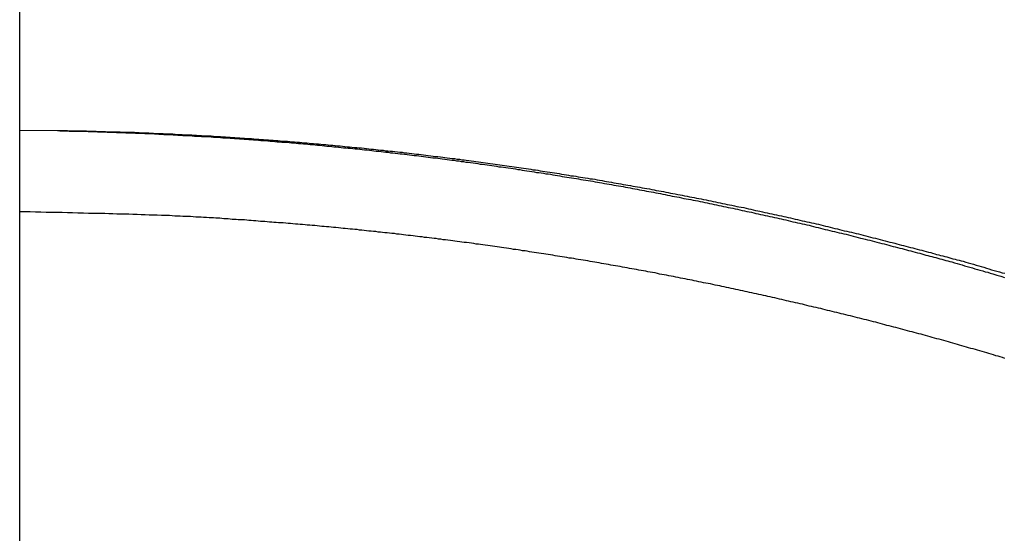
# Model space of a CAD drawing. Extents: x 8.9 to 63, y 28.7 to 65.4.
# Drawn here: x 39.2 to 40.6, y 56.2 to 56.9 of the extents above; entities that cross this region are included whole.
import ezdxf

# ---------------------------------------------------------------- set-up
doc = ezdxf.new("R2010")
doc.units = 0
doc.layers.get('0').update_dxf_attribs({"linetype": 'CONTINUOUS'})

msp = doc.modelspace()

# ---------------------------------------------------------------- linework, layer by layer
at = {"color": 0}
for points in [[(39.2166, 36.2624), (39.2166, 57.3788)], [(39.2166, 36.2624), (39.2166, 57.3788)], [(39.2166, 36.2624), (39.2166, 57.3788)], [(39.2166, 36.2624), (39.2166, 57.3788)], [(39.2166, 36.2624), (39.2166, 57.3788)], [(39.2166, 36.2624), (39.2166, 57.3788)], [(39.2166, 36.2624), (39.2166, 57.3788)], [(39.2166, 36.2624), (39.2166, 57.3788)], [(39.2166, 36.2624), (39.2166, 57.3788)], [(39.2166, 36.2624), (39.2166, 57.3788)], [(39.2166, 36.2624), (39.2166, 57.3788)], [(39.2166, 36.2624), (39.2166, 57.3788)], [(39.2166, 36.2624), (39.2166, 57.3788)], [(39.2166, 36.2624), (39.2166, 57.3788)], [(39.2166, 36.2624), (39.2166, 57.3788)], [(39.2166, 36.2624), (39.2166, 57.3788)], [(39.2166, 36.2624), (39.2166, 57.3788)], [(39.2166, 36.2624), (39.2166, 57.3788)], [(39.2166, 36.2624), (39.2166, 57.3788)], [(39.2166, 36.2624), (39.2166, 57.3788)], [(39.2166, 36.2624), (39.2166, 57.3788)], [(39.2166, 56.7841), (39.2713, 56.7836), (39.2713, 56.7836), (39.2746, 56.7833), (39.2779, 56.7833), (39.2812, 56.7833), (39.2848, 56.7833), (39.2881, 56.783), (39.2917, 56.783), (39.295, 56.783), (39.2986, 56.783), (39.3019, 56.7827), (39.3053, 56.7827), (39.3086, 56.7827), (39.3122, 56.7827), (39.3155, 56.7825), (39.3191, 56.7825), (39.3224, 56.7825), (39.326, 56.7825), (39.326, 56.7825), (39.3293, 56.7822), (39.3326, 56.7822), (39.3359, 56.7819), (39.3395, 56.7819), (39.3428, 56.7816), (39.3464, 56.7816), (39.3497, 56.7816), (39.3533, 56.7816), (39.3566, 56.7813), (39.36, 56.7813), (39.3633, 56.7811), (39.3669, 56.7811), (39.3702, 56.7808), (39.3738, 56.7808), (39.3771, 56.7808), (39.3807, 56.7808), (39.3807, 56.7808), (39.384, 56.7805), (39.3873, 56.7805), (39.3906, 56.7802), (39.3942, 56.7802), (39.3975, 56.7799), (39.4011, 56.7799), (39.4044, 56.7796), (39.408, 56.7796), (39.4113, 56.7793), (39.4147, 56.7793), (39.418, 56.779), (39.4216, 56.779), (39.4249, 56.7787), (39.4285, 56.7787), (39.4318, 56.7785), (39.4354, 56.7785), (39.4354, 56.7785), (39.4387, 56.7782), (39.442, 56.7779), (39.4453, 56.7776), (39.4489, 56.7776), (39.4522, 56.7773), (39.4558, 56.7773), (39.4591, 56.777), (39.4627, 56.777), (39.466, 56.7767), (39.4695, 56.7765), (39.4728, 56.7762), (39.4764, 56.7762), (39.4797, 56.7759), (39.4833, 56.7759), (39.4866, 56.7756), (39.4902, 56.7756), (39.4902, 56.7756), (39.4935, 56.7753), (39.4968, 56.775), (39.5001, 56.7747), (39.5037, 56.7747), (39.507, 56.7744), (39.5106, 56.7741), (39.5139, 56.7738), (39.5175, 56.7738), (39.5208, 56.7735), (39.5242, 56.7732), (39.5275, 56.7729), (39.5311, 56.7729), (39.5344, 56.7726), (39.538, 56.7724), (39.5413, 56.7721), (39.5449, 56.7721), (39.5449, 56.7721), (39.5482, 56.7718), (39.5515, 56.7715), (39.5548, 56.7712), (39.5584, 56.7709), (39.5617, 56.7706), (39.5653, 56.7703), (39.5686, 56.77), (39.5722, 56.77), (39.5755, 56.7697), (39.5789, 56.7694), (39.5822, 56.7691), (39.5858, 56.7689), (39.5891, 56.7686), (39.5927, 56.7683), (39.596, 56.768), (39.5996, 56.768), (39.5996, 56.768), (39.6029, 56.7677), (39.6062, 56.7674), (39.6095, 56.7671), (39.6131, 56.7668), (39.6164, 56.7665), (39.62, 56.7662), (39.6233, 56.7659), (39.6269, 56.7656), (39.6302, 56.7653), (39.6335, 56.765), (39.6368, 56.7647), (39.6404, 56.7644), (39.6437, 56.7641), (39.6473, 56.7638), (39.6506, 56.7635), (39.6542, 56.7633), (39.6542, 56.7633), (39.6575, 56.7628), (39.6608, 56.7625), (39.6641, 56.7622), (39.6677, 56.7619), (39.671, 56.7616), (39.6746, 56.7613), (39.6779, 56.761), (39.6815, 56.7607), (39.6848, 56.7602), (39.6882, 56.7599), (39.6915, 56.7596), (39.6951, 56.7593), (39.6984, 56.759), (39.702, 56.7587), (39.7053, 56.7584), (39.7089, 56.7581), (39.7089, 56.7581), (39.7122, 56.7575), (39.7155, 56.7572), (39.7188, 56.7569), (39.7224, 56.7566), (39.7257, 56.756), (39.7293, 56.7557), (39.7326, 56.7554), (39.7362, 56.7551), (39.7395, 56.7545), (39.7428, 56.7542), (39.7461, 56.7539), (39.7497, 56.7536), (39.753, 56.7531), (39.7566, 56.7528), (39.7599, 56.7525), (39.7635, 56.7522), (39.7635, 56.7522), (39.7668, 56.7516), (39.7701, 56.7513), (39.7734, 56.7508), (39.777, 56.7505), (39.7803, 56.7499), (39.7838, 56.7496), (39.7871, 56.7493), (39.7907, 56.749), (39.794, 56.7484), (39.7973, 56.7481), (39.8006, 56.7476), (39.8042, 56.7473), (39.8075, 56.7467), (39.8111, 56.7464), (39.8144, 56.7461), (39.818, 56.7458), (39.818, 56.7458), (39.8213, 56.7452), (39.8246, 56.7449), (39.8279, 56.7443), (39.8315, 56.744), (39.8348, 56.7434), (39.8383, 56.7431), (39.8416, 56.7425), (39.8452, 56.7422), (39.8485, 56.7416), (39.8518, 56.7413), (39.8551, 56.7407), (39.8587, 56.7404), (39.862, 56.7398), (39.8656, 56.7395), (39.8689, 56.739), (39.8725, 56.7387), (39.8725, 56.7387), (39.8758, 56.7381), (39.8791, 56.7376), (39.8824, 56.737), (39.886, 56.7367), (39.8893, 56.7361), (39.8928, 56.7358), (39.8961, 56.7352), (39.8997, 56.7349), (39.903, 56.7343), (39.9063, 56.7338), (39.9096, 56.7332), (39.9132, 56.7329), (39.9165, 56.7323), (39.9201, 56.732), (39.9234, 56.7314), (39.927, 56.7311), (39.927, 56.7311), (39.9303, 56.7305), (39.9336, 56.7299), (39.9369, 56.7293), (39.9405, 56.729), (39.9438, 56.7284), (39.9471, 56.7279), (39.9504, 56.7273), (39.954, 56.727), (39.9573, 56.7264), (39.9606, 56.7258), (39.9639, 56.7252), (39.9675, 56.7249), (39.9708, 56.7243), (39.9744, 56.7238), (39.9777, 56.7232), (39.9813, 56.7229), (39.9813, 56.7229), (39.9846, 56.7223), (39.9879, 56.7217), (39.9912, 56.7211), (39.9948, 56.7205), (39.9981, 56.7199), (40.0014, 56.7193), (40.0047, 56.7187), (40.0083, 56.7184), (40.0116, 56.7178), (40.0149, 56.7172), (40.0182, 56.7166), (40.0218, 56.7162), (40.0251, 56.7156), (40.0287, 56.715), (40.032, 56.7144), (40.0356, 56.7141), (40.0356, 56.7141), (40.0389, 56.7135), (40.0422, 56.7129), (40.0455, 56.7123), (40.0491, 56.7117), (40.0524, 56.7111), (40.0557, 56.7105), (40.059, 56.7099), (40.0626, 56.7093), (40.0659, 56.7087), (40.0692, 56.7081), (40.0725, 56.7075), (40.0761, 56.7069), (40.0794, 56.7063), (40.0829, 56.7057), (40.0862, 56.7051), (40.0898, 56.7047), (40.0898, 56.7047), (40.0931, 56.7039), (40.0964, 56.7033), (40.0997, 56.7027), (40.1033, 56.7021), (40.1066, 56.7015), (40.1099, 56.7009), (40.1132, 56.7003), (40.1168, 56.6997), (40.1201, 56.6989), (40.1234, 56.6983), (40.1267, 56.6977), (40.1303, 56.6971), (40.1336, 56.6965), (40.1369, 56.6959), (40.1402, 56.6953), (40.1438, 56.6947), (40.1438, 56.6947), (40.1471, 56.6938), (40.1504, 56.6932), (40.1537, 56.6926), (40.1573, 56.692), (40.1606, 56.6912), (40.1639, 56.6906), (40.1672, 56.69), (40.1708, 56.6894), (40.1741, 56.6885), (40.1774, 56.6879), (40.1807, 56.6873), (40.1843, 56.6867), (40.1876, 56.686), (40.191, 56.6854), (40.1943, 56.6848), (40.1979, 56.6842), (40.1979, 56.6842), (40.2012, 56.6833), (40.2045, 56.6827), (40.2078, 56.6818), (40.2113, 56.6812), (40.2146, 56.6803), (40.2179, 56.6797), (40.2212, 56.6791), (40.2248, 56.6785), (40.2281, 56.6776), (40.2314, 56.677), (40.2347, 56.6763), (40.2383, 56.6757), (40.2416, 56.6748), (40.2449, 56.6742), (40.2482, 56.6736), (40.2518, 56.673), (40.2518, 56.673), (40.2551, 56.6721), (40.2584, 56.6715), (40.2617, 56.6706), (40.265, 56.67), (40.2683, 56.6691), (40.2716, 56.6685), (40.2749, 56.6677), (40.2785, 56.6671), (40.2818, 56.6662), (40.2851, 56.6656), (40.2884, 56.6647), (40.292, 56.6641), (40.2953, 56.6632), (40.2986, 56.6626), (40.3019, 56.6619), (40.3055, 56.6613), (40.3055, 56.6613), (40.3088, 56.6604), (40.3121, 56.6597), (40.3154, 56.6588), (40.3187, 56.6582), (40.322, 56.6573), (40.3253, 56.6567), (40.3286, 56.6558), (40.332, 56.6552), (40.3353, 56.6543), (40.3386, 56.6537), (40.3419, 56.6528), (40.3452, 56.6522), (40.3485, 56.6513), (40.3518, 56.6507), (40.3551, 56.6498), (40.3587, 56.6492), (40.3587, 56.6492), (40.362, 56.6483), (40.3653, 56.6474), (40.3686, 56.6465), (40.372, 56.6459), (40.3753, 56.645), (40.3786, 56.6441), (40.3819, 56.6432), (40.3855, 56.6426), (40.3888, 56.6417), (40.3921, 56.6408), (40.3954, 56.6399), (40.399, 56.6393), (40.4023, 56.6384), (40.4056, 56.6377), (40.4089, 56.6368), (40.4125, 56.6362), (40.4125, 56.6362), (40.4158, 56.6353), (40.4192, 56.6344), (40.4225, 56.6335), (40.4261, 56.6326), (40.4294, 56.6317), (40.433, 56.6308), (40.4363, 56.6299), (40.4399, 56.6292), (40.4432, 56.6283), (40.4468, 56.6274), (40.4501, 56.6265), (40.4537, 56.6256), (40.457, 56.6247), (40.4606, 56.6238), (40.4639, 56.6229), (40.4675, 56.6222), (40.4675, 56.6222), (40.4705, 56.6213), (40.4738, 56.6204), (40.477, 56.6195), (40.4803, 56.6187), (40.4833, 56.6178), (40.4866, 56.6169), (40.4899, 56.616), (40.4932, 56.6154), (40.4962, 56.6145), (40.4995, 56.6136), (40.5028, 56.6127), (40.5061, 56.612), (40.5091, 56.6111), (40.5124, 56.6102), (40.5157, 56.6093), (40.519, 56.6087), (40.519, 56.6087), (40.5217, 56.6078), (40.5247, 56.6069), (40.5274, 56.606), (40.5304, 56.6054), (40.5331, 56.6045), (40.5361, 56.6039), (40.5391, 56.603), (40.5421, 56.6024), (40.5448, 56.6015), (40.5478, 56.6008), (40.5508, 56.5999), (40.5538, 56.5993), (40.5565, 56.5984), (40.5595, 56.5978), (40.5625, 56.5969), (40.5655, 56.5963), (40.5655, 56.5963), (40.5691, 56.5951), (40.5727, 56.594), (40.5763, 56.5928), (40.5802, 56.5919), (40.5838, 56.5907), (40.5876, 56.5898), (40.5912, 56.5886), (40.5951, 56.5877), (40.5987, 56.5865), (40.6023, 56.5853), (40.6059, 56.5841), (40.6098, 56.5832), (40.6134, 56.582), (40.6173, 56.5811), (40.6209, 56.5799), (40.6248, 56.579)], [(39.2166, 56.784), (39.2707, 56.7833), (39.2707, 56.7833), (39.274, 56.783), (39.2773, 56.783), (39.2806, 56.7829), (39.2842, 56.7829), (39.2875, 56.7826), (39.2908, 56.7826), (39.2941, 56.7826), (39.2977, 56.7826), (39.301, 56.7823), (39.3043, 56.7823), (39.3076, 56.7823), (39.3112, 56.7823), (39.3145, 56.782), (39.3178, 56.782), (39.3211, 56.782), (39.3247, 56.782), (39.3247, 56.782), (39.328, 56.7817), (39.3313, 56.7817), (39.3346, 56.7814), (39.3382, 56.7814), (39.3415, 56.7811), (39.3448, 56.7811), (39.3481, 56.781), (39.3517, 56.781), (39.355, 56.7807), (39.3583, 56.7807), (39.3616, 56.7804), (39.3652, 56.7804), (39.3685, 56.7801), (39.3719, 56.7801), (39.3752, 56.7801), (39.3788, 56.7801), (39.3788, 56.7801), (39.3821, 56.7798), (39.3854, 56.7798), (39.3887, 56.7795), (39.3923, 56.7795), (39.3956, 56.7792), (39.3989, 56.7792), (39.4022, 56.7789), (39.4058, 56.7789), (39.4091, 56.7786), (39.4124, 56.7785), (39.4157, 56.7782), (39.4193, 56.7782), (39.4226, 56.7779), (39.426, 56.7779), (39.4293, 56.7776), (39.4329, 56.7776), (39.4329, 56.7776), (39.4362, 56.7773), (39.4395, 56.777), (39.4428, 56.7767), (39.4464, 56.7767), (39.4497, 56.7764), (39.453, 56.7764), (39.4563, 56.7761), (39.4599, 56.7761), (39.4632, 56.7758), (39.4665, 56.7755), (39.4698, 56.7752), (39.4734, 56.7752), (39.4767, 56.7749), (39.4801, 56.7749), (39.4834, 56.7746), (39.487, 56.7746), (39.487, 56.7746), (39.4903, 56.7743), (39.4936, 56.774), (39.4969, 56.7737), (39.5005, 56.7737), (39.5038, 56.7734), (39.5071, 56.7731), (39.5104, 56.7728), (39.514, 56.7728), (39.5173, 56.7725), (39.5206, 56.7722), (39.5239, 56.7719), (39.5275, 56.7719), (39.5308, 56.7716), (39.5341, 56.7713), (39.5374, 56.771), (39.541, 56.771), (39.541, 56.771), (39.5443, 56.7707), (39.5476, 56.7704), (39.5509, 56.7701), (39.5545, 56.7698), (39.5578, 56.7695), (39.5611, 56.7692), (39.5644, 56.7689), (39.568, 56.7689), (39.5713, 56.7686), (39.5746, 56.7683), (39.5779, 56.768), (39.5815, 56.7677), (39.5848, 56.7674), (39.5882, 56.7671), (39.5915, 56.7668), (39.5951, 56.7668), (39.5951, 56.7668), (39.5984, 56.7665), (39.6017, 56.7662), (39.605, 56.7659), (39.6086, 56.7656), (39.6119, 56.7653), (39.6152, 56.765), (39.6185, 56.7647), (39.6221, 56.7644), (39.6254, 56.7641), (39.6287, 56.7638), (39.632, 56.7635), (39.6356, 56.7632), (39.6389, 56.7629), (39.6422, 56.7626), (39.6455, 56.7623), (39.6491, 56.762), (39.6491, 56.762), (39.6524, 56.7614), (39.6557, 56.7611), (39.659, 56.7608), (39.6626, 56.7605), (39.6659, 56.7602), (39.6692, 56.7599), (39.6725, 56.7596), (39.6761, 56.7593), (39.6794, 56.7588), (39.6827, 56.7585), (39.686, 56.7582), (39.6896, 56.7579), (39.6929, 56.7576), (39.6962, 56.7573), (39.6995, 56.757), (39.7031, 56.7567), (39.7031, 56.7567), (39.7064, 56.7561), (39.7097, 56.7558), (39.713, 56.7555), (39.7165, 56.7552), (39.7198, 56.7546), (39.7231, 56.7543), (39.7264, 56.754), (39.73, 56.7537), (39.7333, 56.7531), (39.7366, 56.7528), (39.7399, 56.7525), (39.7435, 56.7522), (39.7468, 56.7516), (39.7501, 56.7513), (39.7534, 56.751), (39.757, 56.7507), (39.757, 56.7507), (39.7603, 56.7501), (39.7636, 56.7498), (39.7669, 56.7493), (39.7704, 56.749), (39.7737, 56.7484), (39.777, 56.7481), (39.7803, 56.7478), (39.7839, 56.7475), (39.7872, 56.7469), (39.7905, 56.7466), (39.7938, 56.746), (39.7974, 56.7457), (39.8007, 56.7451), (39.804, 56.7448), (39.8073, 56.7445), (39.8109, 56.7442), (39.8109, 56.7442), (39.8142, 56.7436), (39.8175, 56.7433), (39.8208, 56.7427), (39.8243, 56.7424), (39.8276, 56.7418), (39.8309, 56.7415), (39.8342, 56.741), (39.8378, 56.7407), (39.8411, 56.7401), (39.8444, 56.7398), (39.8477, 56.7392), (39.8513, 56.7389), (39.8546, 56.7383), (39.8579, 56.738), (39.8612, 56.7375), (39.8648, 56.7372), (39.8648, 56.7372), (39.8681, 56.7366), (39.8714, 56.736), (39.8747, 56.7354), (39.8781, 56.7351), (39.8814, 56.7345), (39.8847, 56.7342), (39.888, 56.7336), (39.8916, 56.7333), (39.8949, 56.7327), (39.8982, 56.7322), (39.9015, 56.7316), (39.9051, 56.7313), (39.9084, 56.7307), (39.9117, 56.7304), (39.915, 56.7298), (39.9186, 56.7295), (39.9186, 56.7295), (39.9219, 56.7289), (39.9252, 56.7283), (39.9285, 56.7277), (39.9318, 56.7274), (39.9351, 56.7268), (39.9384, 56.7262), (39.9417, 56.7256), (39.9453, 56.7253), (39.9486, 56.7247), (39.9519, 56.7241), (39.9552, 56.7235), (39.9588, 56.7232), (39.9621, 56.7226), (39.9654, 56.7222), (39.9687, 56.7216), (39.9723, 56.7213), (39.9723, 56.7213), (39.9756, 56.7207), (39.9789, 56.7201), (39.9822, 56.7195), (39.9855, 56.7189), (39.9888, 56.7183), (39.9921, 56.7177), (39.9954, 56.7171), (39.999, 56.7168), (40.0023, 56.7162), (40.0056, 56.7156), (40.0089, 56.715), (40.0124, 56.7146), (40.0157, 56.714), (40.019, 56.7134), (40.0223, 56.7128), (40.0259, 56.7125), (40.0259, 56.7125), (40.0292, 56.7119), (40.0325, 56.7113), (40.0358, 56.7107), (40.0391, 56.7101), (40.0424, 56.7095), (40.0457, 56.7089), (40.049, 56.7083), (40.0526, 56.7077), (40.0559, 56.7071), (40.0592, 56.7065), (40.0625, 56.7059), (40.0659, 56.7053), (40.0692, 56.7047), (40.0725, 56.7041), (40.0758, 56.7035), (40.0794, 56.7031), (40.0794, 56.7031), (40.0827, 56.7023), (40.086, 56.7017), (40.0893, 56.7011), (40.0926, 56.7005), (40.0959, 56.6999), (40.0992, 56.6993), (40.1025, 56.6987), (40.1061, 56.6981), (40.1094, 56.6973), (40.1127, 56.6967), (40.116, 56.6961), (40.1193, 56.6955), (40.1226, 56.6949), (40.1259, 56.6943), (40.1292, 56.6937), (40.1328, 56.6931), (40.1328, 56.6931), (40.1361, 56.6922), (40.1394, 56.6916), (40.1427, 56.691), (40.146, 56.6904), (40.1493, 56.6896), (40.1526, 56.689), (40.1559, 56.6884), (40.1595, 56.6878), (40.1628, 56.6869), (40.1661, 56.6863), (40.1694, 56.6857), (40.1727, 56.6851), (40.176, 56.6844), (40.1793, 56.6838), (40.1826, 56.6832), (40.1862, 56.6826), (40.1862, 56.6826), (40.1895, 56.6817), (40.1928, 56.6811), (40.1961, 56.6803), (40.1994, 56.6797), (40.2027, 56.6788), (40.206, 56.6782), (40.2093, 56.6776), (40.2128, 56.677), (40.2161, 56.6761), (40.2194, 56.6755), (40.2227, 56.6748), (40.226, 56.6742), (40.2293, 56.6733), (40.2326, 56.6727), (40.2359, 56.6721), (40.2395, 56.6715), (40.2395, 56.6715), (40.2428, 56.6706), (40.2461, 56.67), (40.2494, 56.6691), (40.2527, 56.6685), (40.256, 56.6676), (40.2593, 56.667), (40.2626, 56.6663), (40.2659, 56.6657), (40.2692, 56.6648), (40.2725, 56.6642), (40.2758, 56.6633), (40.2791, 56.6627), (40.2824, 56.6618), (40.2857, 56.6612), (40.289, 56.6605), (40.2925, 56.6599), (40.2925, 56.6599), (40.2955, 56.659), (40.2988, 56.6583), (40.3021, 56.6574), (40.3054, 56.6568), (40.3087, 56.6559), (40.312, 56.6553), (40.3153, 56.6544), (40.3186, 56.6538), (40.3219, 56.6529), (40.3252, 56.6523), (40.3285, 56.6514), (40.3318, 56.6508), (40.3351, 56.6499), (40.3384, 56.6493), (40.3417, 56.6484), (40.345, 56.6478), (40.345, 56.6478), (40.3483, 56.6469), (40.3516, 56.646), (40.3549, 56.6451), (40.3582, 56.6445), (40.3615, 56.6436), (40.3648, 56.6428), (40.3681, 56.6419), (40.3716, 56.6413), (40.3749, 56.6404), (40.3782, 56.6395), (40.3815, 56.6386), (40.3848, 56.638), (40.3881, 56.6371), (40.3914, 56.6364), (40.3947, 56.6355), (40.3983, 56.6349), (40.3983, 56.6349), (40.4016, 56.634), (40.4049, 56.6331), (40.4082, 56.6322), (40.4118, 56.6313), (40.4151, 56.6304), (40.4184, 56.6295), (40.4217, 56.6286), (40.4253, 56.628), (40.4286, 56.6271), (40.4319, 56.6262), (40.4352, 56.6253), (40.4388, 56.6244), (40.4421, 56.6235), (40.4457, 56.6226), (40.449, 56.6217), (40.4526, 56.6211), (40.4526, 56.6211), (40.4556, 56.6202), (40.4589, 56.6193), (40.4619, 56.6184), (40.4652, 56.6176), (40.4682, 56.6167), (40.4715, 56.6158), (40.4747, 56.6149), (40.478, 56.6143), (40.481, 56.6134), (40.4843, 56.6125), (40.4873, 56.6116), (40.4906, 56.611), (40.4936, 56.6101), (40.4969, 56.6092), (40.5002, 56.6083), (40.5035, 56.6077), (40.5035, 56.6077), (40.5062, 56.6068), (40.5092, 56.6059), (40.5119, 56.605), (40.5149, 56.6044), (40.5176, 56.6035), (40.5206, 56.6029), (40.5233, 56.602), (40.5263, 56.6014), (40.529, 56.6005), (40.532, 56.5999), (40.5347, 56.599), (40.5377, 56.5984), (40.5404, 56.5975), (40.5434, 56.5969), (40.5464, 56.596), (40.5494, 56.5954), (40.5494, 56.5954), (40.553, 56.5942), (40.5566, 56.5931), (40.5602, 56.5919), (40.5639, 56.591), (40.5675, 56.5898), (40.5711, 56.5889), (40.5747, 56.5877), (40.5786, 56.5868), (40.5822, 56.5856), (40.5858, 56.5846), (40.5894, 56.5834), (40.5933, 56.5825), (40.5969, 56.5813), (40.6005, 56.5804), (40.6041, 56.5792), (40.608, 56.5783), (40.608, 56.5783), (40.6134, 56.5765), (40.6191, 56.5747), (40.6247, 56.5729)], [(40.6248, 56.4572), (40.6218, 56.4584), (40.6185, 56.4593), (40.6152, 56.4602), (40.6119, 56.4611), (40.6089, 56.4623), (40.6056, 56.4632), (40.6023, 56.4641), (40.599, 56.465), (40.596, 56.4662), (40.596, 56.4662), (40.5927, 56.4671), (40.5894, 56.468), (40.5861, 56.4689), (40.5829, 56.4698), (40.5796, 56.4707), (40.5763, 56.4716), (40.573, 56.4725), (40.57, 56.4735), (40.5667, 56.4744), (40.5634, 56.4753), (40.5601, 56.4762), (40.5571, 56.4771), (40.5538, 56.478), (40.5505, 56.4789), (40.5472, 56.4798), (40.5442, 56.481), (40.5442, 56.481), (40.5409, 56.4818), (40.5376, 56.4827), (40.5343, 56.4836), (40.5311, 56.4845), (40.5278, 56.4854), (40.5245, 56.4863), (40.5212, 56.4872), (40.5182, 56.4881), (40.5149, 56.489), (40.5116, 56.4899), (40.5083, 56.4908), (40.5052, 56.4917), (40.5019, 56.4926), (40.4986, 56.4935), (40.4953, 56.4944), (40.4923, 56.4953), (40.4923, 56.4953), (40.489, 56.4959), (40.4857, 56.4968), (40.4824, 56.4977), (40.4791, 56.4986), (40.4758, 56.4994), (40.4725, 56.5003), (40.4692, 56.5012), (40.4662, 56.5021), (40.4629, 56.5027), (40.4596, 56.5036), (40.4563, 56.5045), (40.4532, 56.5054), (40.4499, 56.5063), (40.4466, 56.5072), (40.4433, 56.5081), (40.4403, 56.509), (40.4403, 56.509), (40.437, 56.5096), (40.4337, 56.5105), (40.4304, 56.5113), (40.4271, 56.5122), (40.4238, 56.5128), (40.4205, 56.5137), (40.4172, 56.5146), (40.4141, 56.5155), (40.4108, 56.5161), (40.4075, 56.517), (40.4042, 56.5179), (40.4009, 56.5188), (40.3976, 56.5194), (40.3943, 56.5203), (40.391, 56.5212), (40.388, 56.5221), (40.388, 56.5221), (40.3847, 56.5227), (40.3814, 56.5236), (40.3781, 56.5242), (40.3748, 56.5251), (40.3715, 56.5257), (40.3682, 56.5266), (40.3649, 56.5275), (40.3618, 56.5284), (40.3585, 56.529), (40.3552, 56.5299), (40.3519, 56.5305), (40.3486, 56.5314), (40.3453, 56.532), (40.342, 56.5329), (40.3387, 56.5338), (40.3357, 56.5347), (40.3357, 56.5347), (40.3324, 56.5353), (40.3291, 56.5362), (40.3258, 56.5368), (40.3225, 56.5377), (40.3192, 56.5383), (40.3159, 56.5392), (40.3126, 56.5398), (40.3093, 56.5407), (40.306, 56.5413), (40.3027, 56.5422), (40.2994, 56.5428), (40.2961, 56.5437), (40.2928, 56.5443), (40.2895, 56.5452), (40.2862, 56.5459), (40.2832, 56.5468), (40.2832, 56.5468), (40.2799, 56.5474), (40.2766, 56.548), (40.2733, 56.5486), (40.27, 56.5495), (40.2667, 56.5501), (40.2634, 56.551), (40.2601, 56.5516), (40.2568, 56.5525), (40.2535, 56.5531), (40.2502, 56.5537), (40.2469, 56.5543), (40.2436, 56.5552), (40.2403, 56.5558), (40.237, 56.5567), (40.2337, 56.5573), (40.2305, 56.5582), (40.2305, 56.5582), (40.2272, 56.5588), (40.2239, 56.5594), (40.2206, 56.56), (40.2173, 56.5609), (40.214, 56.5615), (40.2107, 56.5622), (40.2074, 56.5628), (40.2041, 56.5637), (40.2008, 56.5643), (40.1975, 56.5649), (40.1942, 56.5655), (40.1909, 56.5664), (40.1876, 56.567), (40.1843, 56.5676), (40.181, 56.5682), (40.1778, 56.5691), (40.1778, 56.5691), (40.1744, 56.5697), (40.1711, 56.5703), (40.1678, 56.5709), (40.1645, 56.5716), (40.1612, 56.5722), (40.1579, 56.5728), (40.1546, 56.5734), (40.1513, 56.5743), (40.148, 56.5749), (40.1447, 56.5755), (40.1414, 56.5761), (40.1381, 56.5768), (40.1348, 56.5774), (40.1315, 56.578), (40.1282, 56.5786), (40.1249, 56.5795), (40.1249, 56.5795), (40.1214, 56.5801), (40.1181, 56.5807), (40.1148, 56.5813), (40.1115, 56.5819), (40.1082, 56.5825), (40.1049, 56.5831), (40.1016, 56.5837), (40.0983, 56.5843), (40.095, 56.5849), (40.0917, 56.5855), (40.0884, 56.5861), (40.0851, 56.5867), (40.0818, 56.5873), (40.0785, 56.5879), (40.0752, 56.5885), (40.0719, 56.5893), (40.0719, 56.5893), (40.0683, 56.5896), (40.065, 56.5902), (40.0617, 56.5908), (40.0584, 56.5914), (40.0551, 56.592), (40.0518, 56.5926), (40.0485, 56.5932), (40.0452, 56.5938), (40.0419, 56.5943), (40.0386, 56.5949), (40.0353, 56.5955), (40.032, 56.5961), (40.0287, 56.5967), (40.0254, 56.5973), (40.0221, 56.5979), (40.0188, 56.5985), (40.0188, 56.5985), (40.0152, 56.5988), (40.0119, 56.5994), (40.0086, 56.6), (40.0053, 56.6006), (40.002, 56.6009), (39.9987, 56.6015), (39.9954, 56.6021), (39.9921, 56.6027), (39.9888, 56.603), (39.9855, 56.6036), (39.9822, 56.6042), (39.9789, 56.6048), (39.9756, 56.6053), (39.9723, 56.6059), (39.969, 56.6065), (39.9657, 56.6071), (39.9657, 56.6071), (39.9621, 56.6074), (39.9588, 56.608), (39.9555, 56.6084), (39.9522, 56.609), (39.9489, 56.6093), (39.9456, 56.6099), (39.9423, 56.6105), (39.939, 56.6111), (39.9356, 56.6114), (39.9323, 56.612), (39.929, 56.6124), (39.9257, 56.613), (39.9224, 56.6133), (39.9191, 56.6139), (39.9158, 56.6145), (39.9125, 56.6151), (39.9125, 56.6151), (39.9089, 56.6154), (39.9056, 56.616), (39.9023, 56.6163), (39.899, 56.6169), (39.8957, 56.6172), (39.8924, 56.6178), (39.8891, 56.6182), (39.8858, 56.6188), (39.8822, 56.6191), (39.8789, 56.6197), (39.8756, 56.62), (39.8723, 56.6206), (39.869, 56.6209), (39.8657, 56.6215), (39.8624, 56.622), (39.8591, 56.6226), (39.8591, 56.6226), (39.8555, 56.6229), (39.8522, 56.6233), (39.8489, 56.6236), (39.8456, 56.6242), (39.8422, 56.6245), (39.8389, 56.6251), (39.8356, 56.6254), (39.8323, 56.626), (39.8287, 56.6263), (39.8254, 56.6268), (39.8221, 56.6271), (39.8188, 56.6277), (39.8155, 56.628), (39.8122, 56.6286), (39.8089, 56.6289), (39.8056, 56.6295), (39.8056, 56.6295), (39.802, 56.6298), (39.7987, 56.6301), (39.7954, 56.6304), (39.7921, 56.631), (39.7888, 56.6313), (39.7855, 56.6317), (39.7822, 56.632), (39.7789, 56.6326), (39.7754, 56.6329), (39.7721, 56.6332), (39.7688, 56.6335), (39.7655, 56.6341), (39.7622, 56.6344), (39.7589, 56.6349), (39.7556, 56.6352), (39.7523, 56.6358), (39.7523, 56.6358), (39.7487, 56.6361), (39.7454, 56.6364), (39.7421, 56.6367), (39.7388, 56.6371), (39.7355, 56.6374), (39.7322, 56.6377), (39.7289, 56.638), (39.7256, 56.6386), (39.7223, 56.6389), (39.719, 56.6392), (39.7157, 56.6395), (39.7124, 56.64), (39.7091, 56.6403), (39.7058, 56.6406), (39.7025, 56.6409), (39.6992, 56.6415), (39.6992, 56.6415), (39.6956, 56.6418), (39.6923, 56.6421), (39.689, 56.6424), (39.6857, 56.6427), (39.6821, 56.643), (39.6788, 56.6433), (39.6755, 56.6436), (39.6722, 56.6441), (39.6686, 56.6444), (39.6653, 56.6447), (39.662, 56.645), (39.6587, 56.6453), (39.6552, 56.6456), (39.6519, 56.6459), (39.6486, 56.6462), (39.6453, 56.6467), (39.6453, 56.6467), (39.6417, 56.6469), (39.6383, 56.6472), (39.6347, 56.6475), (39.6314, 56.6478), (39.6278, 56.6481), (39.6245, 56.6484), (39.6209, 56.6487), (39.6176, 56.649), (39.614, 56.6492), (39.6107, 56.6495), (39.6071, 56.6498), (39.6038, 56.6501), (39.6002, 56.6504), (39.5969, 56.6507), (39.5933, 56.651), (39.59, 56.6513), (39.59, 56.6513), (39.5867, 56.6513), (39.5834, 56.6516), (39.5801, 56.6519), (39.5769, 56.6522), (39.5736, 56.6524), (39.5703, 56.6527), (39.567, 56.653), (39.564, 56.6533), (39.5607, 56.6533), (39.5574, 56.6536), (39.5541, 56.6539), (39.551, 56.6542), (39.5477, 56.6544), (39.5444, 56.6547), (39.5411, 56.655), (39.5381, 56.6553), (39.5381, 56.6553), (39.5351, 56.6553), (39.5321, 56.6556), (39.5291, 56.6556), (39.5263, 56.6559), (39.5233, 56.6559), (39.5203, 56.6562), (39.5173, 56.6565), (39.5146, 56.6568), (39.5116, 56.6568), (39.5086, 56.6571), (39.5056, 56.6574), (39.5029, 56.6577), (39.4999, 56.6577), (39.4969, 56.658), (39.4939, 56.6583), (39.4912, 56.6586), (39.4912, 56.6586), (39.4873, 56.6586), (39.4835, 56.6589), (39.4796, 56.6589), (39.476, 56.6592), (39.4721, 56.6592), (39.4685, 56.6595), (39.4646, 56.6598), (39.461, 56.6601), (39.4571, 56.6601), (39.4535, 56.6604), (39.4496, 56.6604), (39.446, 56.6607), (39.4421, 56.6607), (39.4385, 56.661), (39.4346, 56.6613), (39.431, 56.6616), (39.431, 56.6616), (39.425, 56.6616), (39.4193, 56.6619), (39.4133, 56.662), (39.4076, 56.6623), (39.4016, 56.6623), (39.3959, 56.6626), (39.3902, 56.6629), (39.3845, 56.6632), (39.3785, 56.6632), (39.3728, 56.6635), (39.367, 56.6635), (39.3613, 56.6638), (39.3553, 56.6638), (39.3496, 56.6641), (39.3439, 56.6641), (39.3382, 56.6644), (39.3382, 56.6644), (39.3304, 56.6644), (39.3229, 56.6647), (39.3151, 56.6648), (39.3076, 56.6651), (39.2998, 56.6651), (39.2923, 56.6654), (39.2848, 56.6656), (39.2773, 56.6659), (39.2695, 56.6659), (39.262, 56.6662), (39.2544, 56.6662), (39.2469, 56.6665), (39.2391, 56.6665), (39.2316, 56.6668), (39.2241, 56.6668), (39.2166, 56.6671)]]:
    msp.add_lwpolyline(points, dxfattribs=at)

doc.saveas('drawing.dxf')
